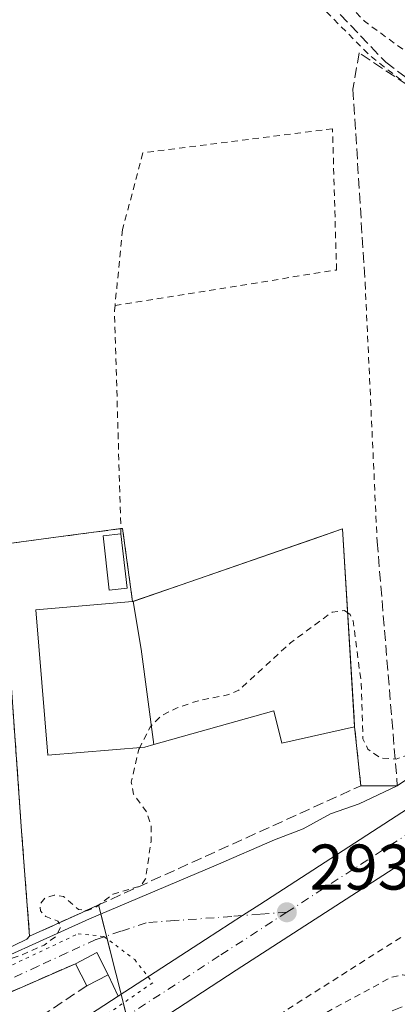
# Model space of a CAD drawing. Units: metres. Extents: x 601263 to 604731, y 4685213 to 4687578.
# Drawn here: x 604208 to 604267, y 4687207 to 4687360 of the extents above; entities that cross this region are included whole.
import ezdxf

# ---------------------------------------------------------------- set-up
doc = ezdxf.new("R2010")
doc.units = ezdxf.units.M
doc.header["$MEASUREMENT"] = 0
for name, pattern in [('DGN Style 2', [1.6480167562047852, 0.988810053722871, -0.6592067024819142]), ('DGN Style 3', [2.307223458686699, 1.648016756204785, -0.6592067024819142]), ('DGN Style 4', [2.6384748266838614, 1.318413404963828, -0.6592067024819142, 0.001648016756204785, -0.6592067024819142]), ('DGN Style 5', [1.1536117293433497, 0.4944050268614355, -0.6592067024819142])]:
    doc.linetypes.add(name, pattern=pattern)
for name, color, linetype, lineweight in [('Alambrada', 7, 'DGN Style 2', 0), ('Carretera de calzada única Cxs', 7, 'Continuous', 13), ('Carretera de calzada única eje', 7, 'DGN Style 4', 0), ('Corriente artificial lineal', 4, 'DGN Style 3', 13), ('Cultivos herbáceos CxS', 92, 'Continuous', 0), ('Curva de nivel auxiliar', 30, 'DGN Style 2', 0), ('Edificación industrial Cxs', 135, 'Continuous', 13), ('Edificación ligera Cxs', 1, 'Continuous', 0), ('Muro lineal', 1, 'DGN Style 3', 13), ('Núcleo urbano CxS', 7, 'Continuous', 0), ('Punto de cota en terreno', 7, 'Continuous', 0), ('Recinto industrial CxS', 135, 'Continuous', 0), ('Rótulo de punto de cota en terreno', 7, 'Continuous', 0), ('Suelo desnudo CxS', 253, 'Continuous', 0), ('Vía pecuaria eje', 92, 'DGN Style 5', 0), ('Vía urbana Cxs', 4, 'Continuous', 0), ('Vía urbana eje', 4, 'DGN Style 4', 0)]:
    doc.layers.add(name, color=color, linetype=linetype, lineweight=lineweight)
doc.styles.add('Style-Arial', font='txt')

# ---------------------------------------------------------------- blocks, each defined once
blk = doc.blocks.new('*U15')
at = {"layer": 'Cultivos herbáceos CxS', "color": 92, "linetype": 'Continuous', "lineweight": 0}
blk.add_polyline3d([(604287.6901000004, 4687254.8301, 292.6895999999979), (604266.9700999996, 4687241.030099999, 292.7678000000014), (604263.8443999998, 4687241.024599999, 292.7724000000017), (604261.2901, 4687241.020099999, 292.7731000000058), (604260.3400999998, 4687250.1801, 292.7029000000039), (604260.2533, 4687251.600299999, 292.6925000000047), (604258.4600999998, 4687280.940099999, 292.5592999999935), (604254.0686999997, 4687279.421200001, 293.1689999999944), (604234.7328000005, 4687272.732999999, 292.0700999999972), (604225.8201000001, 4687269.6501, 292.4214999999967), (604224.2500999998, 4687281.030099999, 292.1027999999933), (604223.1885000002, 4687280.8892, 292.1141999999964), (604220.9722999996, 4687280.594900001, 292.1463999999978), (604216.5619999999, 4687280.009400001, 292.1925000000047), (604205.4201999997, 4687278.530099999, 292.0529999999999), (604208.5500999996, 4687233.960100001, 292.3650000000052), (604209.8101000005, 4687217.640100001, 292.3061000000016), (604209.3735999997, 4687217.202099999, 292.3031999999948), (604178.4700999996, 4687202.173699999, 292.234500000006)], dxfattribs=at)
blk = doc.blocks.new('5PATER')
at = {"layer": 'Suelo desnudo CxS', "linetype": 'Continuous', "lineweight": 0}
h = blk.add_hatch(color=51, dxfattribs=at)
edge = h.paths.add_edge_path()
edge.add_ellipse((0, 0), major_axis=(-0.1095731443231308, -0.1110710700762829), ratio=0.9994222409660322, start_angle=0, end_angle=360)
blk = doc.blocks.new('*U24')
at = {"layer": 'Carretera de calzada única Cxs', "color": 7, "linetype": 'Continuous', "lineweight": 13}
for points in [[(604425.7814999997, 4687331.179300001, 293.4844000000012), (604365.1501000002, 4687291.9101, 293.4710000000051), (604241.9301000005, 4687212.340100001, 292.9121000000014), (604202.5201000003, 4687186.670100001, 292.8600000000006), (604183.2547000004, 4687173.061100001, 292.6671000000061), (604178.4413000002, 4687169.660900001, 292.6448999999994), (604172.8202000001, 4687165.690099999, 292.6331999999966), (604172.2401000002, 4687165.5001, 292.6343999999954), (604135.8300999999, 4687142.590100001, 293.3812999999937), (604087.4901000002, 4687110.5801, 293.1763999999966)], [(604107.1001000004, 4687132.970100001, 292.5786999999983), (604122.4200999998, 4687142.790100001, 293.0185999999958), (604168.2401000002, 4687172.850099999, 292.7639999999956), (604199.1401000004, 4687192.440099999, 293.962400000004), (604223.5576999999, 4687208.305500001, 292.9844000000012), (604237.1700999998, 4687217.1501, 292.9471000000049), (604242.8901000004, 4687220.840100001, 292.9756000000052), (604245.5888, 4687222.5864, 292.9854999999953), (604296.2200999996, 4687255.350099999, 293.1462000000029), (604306.9347999999, 4687262.2841, 293.2002000000066), (604362.4801000003, 4687298.2301, 293.4410000000062), (604432.7100999998, 4687343.860099999, 293.4262000000017)]]:
    blk.add_polyline3d(points, dxfattribs=at)

msp = doc.modelspace()

# ---------------------------------------------------------------- linework, layer by layer
at = {"layer": 'Alambrada', "color": 7, "linetype": 'DGN Style 2', "lineweight": 0, "extrusion": (-0.0003450903814253001, 0.007375389109632258, 0.9999727419025533), "elevation": 34654.73197202781, "flags": 128}
msp.add_lwpolyline([(604262.0250466599, 4687191.072777998), (604263.9051490425, 4687150.891685131)], dxfattribs=at)
at = {"layer": 'Alambrada', "color": 7, "linetype": 'DGN Style 2', "lineweight": 0, "extrusion": (0.6136945376469887, 0.02817208812870422, 0.7890407770912207), "elevation": 503091.0824047258, "flags": 128}
msp.add_lwpolyline([(4654676.486033799, -645677.9959616406), (4654675.740491397, -645677.8510909172), (4654641.010701015, -645677.1119246763)], dxfattribs=at)
at = {"layer": 'Alambrada', "color": 7, "linetype": 'DGN Style 2', "lineweight": 0, "extrusion": (-0.01285180760824956, -0.01498239501736995, 0.9998051604591487), "elevation": -77697.76950039178, "flags": 128}
msp.add_lwpolyline([(604221.3620648844, 4686579.364244485), (604181.933994946, 4686554.371439233), (604204.6226610732, 4686485.783740787)], dxfattribs=at)
at = {"layer": 'Alambrada', "color": 7, "linetype": 'DGN Style 2', "lineweight": 0}
msp.add_polyline3d([(604223.0800999999, 4687315.6801, 293.0243999999948), (604257.5201000003, 4687321.200099999, 292.4900999999954), (604256.9001000002, 4687343.170100001, 293.0357999999979), (604227.4001000002, 4687339.4101, 292.3245000000024), (604224.2600999996, 4687327.4801, 292.4639000000025), (604223.0800999999, 4687315.6801, 293.0243999999948)], dxfattribs=at)
at = {"layer": 'Carretera de calzada única Cxs', "color": 7, "linetype": 'Continuous', "lineweight": 13, "extrusion": (-0.5105041694141547, 0.787157764822974, 0.3460753477057614), "elevation": 3381215.159261737, "flags": 128}
msp.add_lwpolyline([(-3057384.454746152, -1246913.074453495), (-3057400.688174428, -1246913.114210191), (-3057407.495099436, -1246913.081764271), (-3057410.709525446, -1246913.071338434), (-3057471.016944962, -1246912.899436518), (-3057483.779585572, -1246912.844440221)], dxfattribs=at)
at = {"layer": 'Carretera de calzada única Cxs', "color": 7, "linetype": 'Continuous', "lineweight": 13}
for points in [[(604425.7814999997, 4687331.179300001, 293.4844000000012), (604365.1501000002, 4687291.9101, 293.4710000000051), (604241.9301000005, 4687212.340100001, 292.9121000000014), (604202.5201000003, 4687186.670100001, 292.8600000000006), (604183.2547000004, 4687173.061100001, 292.6671000000061)], [(604054.2901, 4687099.3301, 292.4671999999992), (604089.3300999999, 4687121.4001, 292.6661000000022), (604107.1001000004, 4687132.970100001, 292.5786999999983), (604122.4200999998, 4687142.790100001, 293.0185999999958), (604168.2401000002, 4687172.850099999, 292.7639999999956), (604199.1401000004, 4687192.440099999, 293.962400000004), (604223.5576999999, 4687208.305500001, 292.9844000000012)]]:
    msp.add_polyline3d(points, dxfattribs=at)
at = {"layer": 'Carretera de calzada única eje', "color": 7, "linetype": 'DGN Style 4', "lineweight": 0, "extrusion": (-0.002738746156973001, -0.001772199457134744, 0.999994679275131), "elevation": -9668.578471917956, "flags": 128}
msp.add_lwpolyline([(604248.316387875, 4687211.585997686), (604294.6167069334, 4687241.546044734)], dxfattribs=at)
at = {"layer": 'Carretera de calzada única eje', "color": 7, "linetype": 'DGN Style 4', "lineweight": 0}
msp.add_polyline3d([(604176.1401000004, 4687173.6801, 292.7581000000064), (604185.3800999997, 4687179.7601, 292.8319999999949), (604200.8300999999, 4687189.550100001, 293.0871999999945), (604219.8400999998, 4687201.9101, 292.9113999999972), (604239.5500999996, 4687214.7401, 292.9636000000028), (604249.7801000001, 4687221.360099999, 293.0010000000038)], dxfattribs=at)
at = {"layer": 'Corriente artificial lineal', "color": 4, "linetype": 'DGN Style 3', "lineweight": 13, "extrusion": (0.0004533068193125454, 0.0001823839695659482, 0.9999998806245005), "elevation": 1421.235826132128, "flags": 128}
msp.add_lwpolyline([(604120.4254276971, 4687147.303845799), (604367.8207613447, 4687246.841147454)], dxfattribs=at)
at = {"layer": 'Corriente artificial lineal', "color": 4, "linetype": 'DGN Style 3', "lineweight": 13}
msp.add_polyline3d([(604254.9200999998, 4687364.290100001, 292.6676000000007), (604265.1601, 4687353.4901, 292.5409999999974), (604293.1001000004, 4687332.940099999, 292.8616999999941), (604299.2050999999, 4687327.300100001, 292.7042999999976), (604309.6201, 4687323.140100001, 292.6891000000033), (604318.8300999999, 4687318.5801, 293.0013999999938), (604323.3101000005, 4687319.270099999, 292.8940000000002), (604329.5900999998, 4687322.8101, 292.7372000000032), (604332.6901000004, 4687325.3201, 292.7342000000062), (604334.5022999998, 4687327.7488, 292.7997000000032), (604334.9948000005, 4687329.7423, 292.7070999999996), (604338.7339000005, 4687337.9364, 292.5963000000047), (604345.4013999999, 4687356.0339, 292.5929000000033), (604346.3539000005, 4687363.0189, 292.6203999999998)], dxfattribs=at)
at = {"layer": 'Cultivos herbáceos CxS', "color": 92, "linetype": 'Continuous', "lineweight": 0}
msp.add_polyline3d([(604287.6901000004, 4687254.8301, 292.6895999999979), (604266.9700999996, 4687241.030099999, 292.7678000000014), (604263.8443999998, 4687241.024599999, 292.7724000000017), (604261.2901, 4687241.020099999, 292.7731000000058), (604260.3400999998, 4687250.1801, 292.7029000000039), (604260.2533, 4687251.600299999, 292.6925000000047), (604258.4600999998, 4687280.940099999, 292.5592999999935), (604254.0686999997, 4687279.421200001, 293.1689999999944), (604234.7328000005, 4687272.732999999, 292.0700999999972), (604225.8201000001, 4687269.6501, 292.4214999999967), (604224.2500999998, 4687281.030099999, 292.1027999999933), (604223.1885000002, 4687280.8892, 292.1141999999964), (604220.9722999996, 4687280.594900001, 292.1463999999978), (604216.5619999999, 4687280.009400001, 292.1925000000047), (604205.4201999997, 4687278.530099999, 292.0529999999999), (604208.5500999996, 4687233.960100001, 292.3650000000052), (604209.8101000005, 4687217.640100001, 292.3061000000016), (604209.3735999997, 4687217.202099999, 292.3031999999948), (604178.4700999996, 4687202.173699999, 292.234500000006)], dxfattribs=at)
at = {"layer": 'Curva de nivel auxiliar', "color": 30, "linetype": 'DGN Style 2', "lineweight": 0, "flags": 128}
for points, elevation in [([(604356.7051999997, 4687400.398399999), (604356.75, 4687400.5701), (604356.8799999999, 4687407.1801), (604358.1299999999, 4687414.140100001), (604357.4600000001, 4687421.770099999), (604357.5499999998, 4687428.520099999), (604358.1100000005, 4687431.860099999), (604359.9699999997, 4687437.5801), (604359.5999999996, 4687442.630100001), (604359.79, 4687444.640100001), (604361.2999999998, 4687449.2501), (604363.29, 4687453.710100001), (604365.2300000006, 4687456.190099999), (604368.3799999999, 4687459.290100001), (604373.5999999996, 4687460.2601), (604375.5999999996, 4687461.420100001), (604377.75, 4687462.0701), (604381.5999999996, 4687464.960100001), (604393.4500000002, 4687471.190099999), (604397.9500000002, 4687475.850099999), (604404.7300000006, 4687480.710100001), (604406.6699999999, 4687482.520099999), (604407.5199999996, 4687484.1501), (604408.0999999996, 4687488.130100001), (604408.8799999999, 4687490.590100001), (604410.3099999996, 4687493.8201), (604411.5099999999, 4687495.2301), (604423.3200000003, 4687501.170100001), (604427.9199999999, 4687504.3301), (604433.0599999996, 4687507.290100001), (604437.3099999996, 4687513.030099999), (604443.6699999999, 4687517.8301), (604461.8399999999, 4687533.420100001), (604480.4100000003, 4687542.880100001), (604489.5099999999, 4687545.350099999), (604491.1900000004, 4687545.520099999), (604493.1299999999, 4687545.0601), (604494.7599999999, 4687546.120100001), (604496.04, 4687547.420100001), (604496.9400000004, 4687548.9301), (604497.4000000004, 4687550.5801), (604497.5199999996, 4687553.200099999), (604496.0800000001, 4687557.290100001), (604494.9000000004, 4687565.4001), (604494.29, 4687566.7301), (604493.8799999999, 4687567.630100001), (604492.4500000002, 4687568.950099999), (604491.9699999997, 4687567.9801), (604491.8200000003, 4687566.700099999), (604491.6699999999, 4687565.4901), (604491.2699999996, 4687553.790100001), (604490.4199999999, 4687551.9101), (604488.6500000004, 4687550.110099999), (604485.7100000001, 4687548.800100001), (604476.6900000004, 4687546.4101), (604472.6299999999, 4687544.5601), (604462.9100000003, 4687538.7301), (604457.8700000001, 4687534.220100001), (604445.1500000004, 4687526.8301), (604439.7800000003, 4687524.1501), (604426.3099999996, 4687515.120100001), (604408.8799999999, 4687505.850099999), (604403.9199999999, 4687501.4901), (604399.8499999996, 4687497.020099999), (604397.4299999997, 4687493.7501), (604391.5700000003, 4687483.5101), (604387.4400000004, 4687478.9801), (604384.8300000001, 4687476.9001), (604371.7599999999, 4687471.4801), (604365.5199999996, 4687469.5001), (604361.4100000003, 4687467.4301), (604359.1100000005, 4687466.620100001), (604356.25, 4687466.370100001), (604352.0199999996, 4687467.940099999), (604350.75, 4687467.670100001), (604350.0499999998, 4687467.040100001), (604349.1200000001, 4687464.860099999), (604347.2000000002, 4687456.360099999), (604346.3499999996, 4687448.590100001), (604347.9699999997, 4687437.5101), (604347.4299999997, 4687426.300100001), (604347.6500000004, 4687417.350099999), (604347.0599999996, 4687410.9901), (604347.9600000001, 4687402.2301), (604347.2699999996, 4687397.030099999), (604346.6500000004, 4687384.6801), (604345.9699999997, 4687378.5001), (604346.1399999997, 4687372.1501), (604345.3799999999, 4687362.040100001), (604344.6699999999, 4687358.780099999), (604340.9900000002, 4687349.350099999), (604338.2999999998, 4687340.0701), (604334.9800000006, 4687333.710100001), (604332.4000000004, 4687330.440099999), (604326.6600000003, 4687326.170100001), (604321.3700000001, 4687324.2401), (604314.9500000002, 4687323.690099999), (604307.4900000002, 4687324.950099999), (604301.3700000001, 4687327.540100001), (604299.5700000003, 4687328.690099999), (604297.6600000003, 4687330.600099999), (604293.9199999999, 4687335.530099999), (604291.0099999999, 4687338.2301), (604287.3700000001, 4687340.630100001), (604285.04, 4687344.380100001), (604275.9299999997, 4687349.630100001), (604272.4500000002, 4687352.440099999), (604269.5899999999, 4687354.200099999), (604261.8600000005, 4687359.880100001), (604259.8799999999, 4687361.940099999), (604257.6299999999, 4687363.6601), (604251.04, 4687370.4101), (604243.9199999999, 4687375.940099999), (604238.9600000001, 4687380.8301), (604231.6100000005, 4687389.020099999), (604228.8600000005, 4687393.120100001), (604226.4264000002, 4687395.343900001)], 292.5000000000001), ([(604219.8481000002, 4687396.968), (604225.3799999999, 4687391.200099999), (604230.54, 4687386.540100001), (604235.5599999996, 4687378.8201), (604239.7699999996, 4687374.460100001), (604243.3600000005, 4687371.4101), (604248.2999999998, 4687368.2501), (604252.0300000003, 4687364.460100001), (604255.6399999997, 4687361.6501), (604262.6699999999, 4687354.5701), (604269.0300000003, 4687349.590100001), (604274.0700000003, 4687346.130100001), (604279.1500000004, 4687341.630100001), (604283.4699999997, 4687335.9101), (604285.6799999997, 4687333.550100001), (604285.9896, 4687332.784200001)], 292.5), ([(604307.9486999996, 4687307.022800001), (604306.9199999999, 4687303.970100001), (604305.8499999996, 4687302.6801), (604304.25, 4687301.460100001), (604301.54, 4687297.3201), (604300.1500000004, 4687296.190099999), (604296.6699999999, 4687294.450099999), (604295.5099999999, 4687293.0701), (604293.54, 4687286.110099999), (604292.8899999997, 4687282.530099999), (604291.2699999996, 4687277.470100001), (604285.9400000004, 4687269.440099999), (604284.8300000001, 4687267.1801), (604284.7999999998, 4687266.090100001), (604285.5099999999, 4687264.840100001), (604288.7800000003, 4687262.4801), (604289.6299999999, 4687261.340100001), (604289.4500000002, 4687259.5801), (604287.6299999999, 4687257.3301), (604280.5499999998, 4687252.090100001), (604270.0899999999, 4687246.3101), (604266.79, 4687245.170100001), (604264.3700000001, 4687245.3301), (604262.4100000003, 4687246.690099999), (604261.6299999999, 4687248.3201), (604261.3499999996, 4687257.040100001), (604260.1299999999, 4687266.640100001), (604259.6200000001, 4687267.6501), (604259.2560000002, 4687267.9168)], 292.5), ([(604259.2560000002, 4687267.9168), (604258.7599999999, 4687268.280099999), (604256.8300000001, 4687268.0101), (604250.3799999999, 4687263.270099999), (604242.3099999996, 4687255.870100001), (604240.5499999998, 4687255.140100001), (604235.9900000002, 4687254.2401), (604232.7199999997, 4687253.1501), (604230.3099999996, 4687251.950099999), (604228.5499999998, 4687250.1601), (604226.9261999996, 4687246.985900001)], 292.5), ([(604226.9261999996, 4687246.985900001), (604226.7800000003, 4687246.700099999), (604225.5999999996, 4687241.610099999), (604225.9600000001, 4687239.710100001), (604228.04, 4687236.870100001), (604228.7199999997, 4687234.700099999), (604228.6799999997, 4687232.390100001), (604227.8399999999, 4687226.5601), (604227.0099999999, 4687225.4301), (604222.75, 4687224.1601), (604220.0899999999, 4687222.120100001), (604218.6900000004, 4687221.610099999), (604217.4100000003, 4687221.790100001), (604215.0800000001, 4687223.8301), (604213.6399999997, 4687224.0101), (604212.2400000002, 4687223.610099999), (604211.4500000002, 4687222.700099999), (604211.4900000002, 4687221.5701), (604212.2999999998, 4687220.720100001), (604214.2000000002, 4687219.9901), (604214.6699999999, 4687219.130100001), (604213.9100000003, 4687217.610099999), (604212.0599999996, 4687216.270099999), (604208.5, 4687214.700099999), (604196.75, 4687210.690099999), (604190.75, 4687207.200099999), (604182.8399999999, 4687203.520099999), (604175.6900000004, 4687201.370100001), (604159.1799999997, 4687192.7401), (604157.6200000001, 4687192.630100001), (604155.9800000006, 4687193.780099999), (604153.5999999996, 4687197.9001), (604151.9100000003, 4687201.6601), (604150.9299999997, 4687203.020099999), (604150.1299999999, 4687203.590100001), (604149.0800000001, 4687203.7501), (604147.2699999996, 4687203.4301), (604139.3600000005, 4687200.690099999), (604138.2800000003, 4687200.850099999), (604137.4900000002, 4687202.100099999), (604137.4199999999, 4687204.950099999), (604138.3899999997, 4687206.8301), (604140.54, 4687208.3301), (604148.0499999998, 4687211.890100001), (604149.7999999998, 4687213.610099999), (604150.3799999999, 4687215.0601), (604149.5899999999, 4687220.0801), (604149.4199999999, 4687225.540100001), (604148.7857999997, 4687228.759400001)], 292.4999999999999), ([(604230.5049000002, 4687182.386399999), (604229.0899999999, 4687185.090100001), (604228.5499999998, 4687186.780099999), (604228.9100000003, 4687189.6601), (604230.6100000005, 4687192.050100001), (604245.1100000005, 4687200.6801), (604253, 4687204.190099999), (604266.04, 4687211.270099999), (604267.7999999998, 4687211.6501), (604271.6299999999, 4687210.950099999), (604274.1699999999, 4687210.970100001), (604282.5099999999, 4687214.9901), (604290.1699999999, 4687217.300100001), (604292.04, 4687217.710100001), (604302.7000000002, 4687218.610099999), (604306.6200000001, 4687219.360099999), (604309.0199999996, 4687220.200099999), (604310.6952999998, 4687221.807)], 292.5)]:
    msp.add_lwpolyline(points, dxfattribs=dict(at, elevation=elevation))
at = {"layer": 'Edificación industrial Cxs', "color": 135, "linetype": 'Continuous', "lineweight": 13, "extrusion": (-0.3250472639498155, 0.9453574301165371, 0.02536938158875041), "elevation": 4234750.782583671, "flags": 128}
msp.add_lwpolyline([(-2095467.979576563, -107170.2326643046), (-2095468.041814576, -107170.2394664939), (-2095502.516942701, -107172.7381707133)], dxfattribs=at)
at = {"layer": 'Edificación industrial Cxs', "color": 135, "linetype": 'Continuous', "lineweight": 13, "elevation": 300.2146999999969, "flags": 128}
for points in [[(604229.1381000001, 4687247.4542), (604227.1519999999, 4687262.26), (604225.8788000002, 4687269.670800001), (604258.4600999998, 4687280.940099999), (604260.3400999998, 4687250.1801), (604249.0401, 4687247.670100001), (604247.7901, 4687252.700099999)], [(604229.1381000001, 4687247.4542), (604227.7001, 4687247.050100001), (604212.6401000004, 4687245.800100001), (604210.7600999996, 4687268.390100001), (604225.8201000001, 4687269.6501), (604225.8788000002, 4687269.670800001), (604227.1519999999, 4687262.26)]]:
    msp.add_lwpolyline(points, close=True, dxfattribs=at)
at = {"layer": 'Edificación industrial Cxs', "color": 135, "linetype": 'Continuous', "lineweight": 13, "extrusion": (0.0001902335882460853, -0.00311254530571618, 0.9999951379246311), "elevation": -14179.66106475503, "flags": 128}
msp.add_lwpolyline([(604258.3930918331, 4687259.510257927), (604260.2731100805, 4687228.750108925)], dxfattribs=at)
at = {"layer": 'Edificación industrial Cxs', "color": 135, "linetype": 'Continuous', "lineweight": 13}
msp.add_polyline3d([(604260.3400999998, 4687250.1801, 294.6683000000049), (604249.0401, 4687247.670100001, 294.5715000000055), (604247.7901, 4687252.700099999, 298.4530999999988), (604229.1381000001, 4687247.454500001, 297.4875000000029), (604227.7001, 4687247.050100001, 297.5265000000072), (604212.6401000004, 4687245.800100001, 296.0182000000059), (604210.7600999996, 4687268.390100001, 296.1110999999946), (604225.8201000001, 4687269.6501, 297.269100000005)], dxfattribs=at)
at = {"layer": 'Edificación ligera Cxs', "color": 1, "linetype": 'Continuous', "lineweight": 0, "extrusion": (-0.02136951655818808, 0.1927803195278709, 0.9810092212435118), "elevation": 890991.3940556147, "flags": 128}
msp.add_lwpolyline([(-1116963.201242155, -4504909.54974104), (-1116963.201242155, -4504900.852636255)], dxfattribs=at)
at = {"layer": 'Edificación ligera Cxs', "color": 1, "linetype": 'Continuous', "lineweight": 0, "extrusion": (0.1580949987441984, -0.5440014952953052, 0.8240560323719159), "elevation": -2454084.051504343, "flags": 128}
msp.add_lwpolyline([(1888268.730018758, 3570288.510210762), (1888272.407720165, 3570289.386808683), (1888273.136239147, 3570284.732154914)], dxfattribs=at)
at = {"layer": 'Edificación ligera Cxs', "color": 1, "linetype": 'Continuous', "lineweight": 0, "extrusion": (0.1785746273093112, -0.3451105159998945, 0.9214172964664963), "elevation": -1509436.70363484, "flags": 128}
msp.add_lwpolyline([(2690703.889540093, 3580046.185921162), (2690703.889540093, 3580050.389490546)], dxfattribs=at)
at = {"layer": 'Edificación ligera Cxs', "color": 1, "linetype": 'Continuous', "lineweight": 0, "extrusion": (0.1204427222720996, 0.06094691969695117, 0.9908476288668906), "elevation": 358735.7461472168, "flags": 128}
msp.add_lwpolyline([(3909431.977182418, -2631100.020479772), (3909431.977182418, -2631096.265250403)], dxfattribs=at)
at = {"layer": 'Edificación ligera Cxs', "color": 1, "linetype": 'Continuous', "lineweight": 0}
msp.add_polyline3d([(604224.9501, 4687271.7301, 295.2544000000053), (604222.1601, 4687271.420100001, 295.0430999999954), (604221.2200999996, 4687279.9001, 293.7850999999937), (604224.0100999996, 4687280.210100001, 293.5675000000047)], dxfattribs=at)
for points in [[(604224.9501, 4687271.7301, 295.2544000000053), (604222.1601, 4687271.420100001, 295.2544000000053), (604221.2200999996, 4687279.9001, 295.2544000000053), (604224.0100999996, 4687280.210100001, 295.2544000000053)], [(604222.0401, 4687211.610099999, 295.8092999999935), (604218.7200999996, 4687209.9301, 295.8092999999935), (604216.9401000004, 4687213.370100001, 295.8092999999935), (604220.2701000003, 4687215.090100001, 295.8092999999935)]]:
    msp.add_3dface(points, dxfattribs=at)
at = {"layer": 'Muro lineal', "color": 1, "linetype": 'DGN Style 3', "lineweight": 13, "extrusion": (0.0006017666138601518, 0.0003979586214674934, 0.9999997397529051), "elevation": 2522.593479107653, "flags": 128}
msp.add_lwpolyline([(604218.4339727953, 4687209.297371353), (604170.4539565099, 4687177.567368841)], dxfattribs=at)
at = {"layer": 'Muro lineal', "color": 1, "linetype": 'DGN Style 3', "lineweight": 13}
for points in [[(604288.0201000003, 4687335.4901, 295.040599999993), (604272.3201000001, 4687347.420100001, 293.289499999999), (604261.0301000001, 4687354.960100001, 293.3214000000008), (604260.0800999999, 4687349.3101, 293.4076999999961), (604261.9600999998, 4687319.1801, 292.4621000000043)], [(604263.8400999998, 4687279.0001, 292.7590999999957), (604266.9700999996, 4687241.030099999, 295.5690999999933), (604287.6901000004, 4687254.8301, 293.1064999999944), (604293.6601, 4687275.860099999, 292.9394999999931), (604298.3701, 4687289.9801, 293.0693000000028), (604302.1300999997, 4687296.5701, 293.3782999999967), (604309.9801000003, 4687305.360099999, 294.655700000003)], [(604225.8201000001, 4687269.6501, 297.269100000005), (604224.2500999998, 4687281.030099999, 293.3779000000068), (604205.4200999998, 4687278.530099999, 293.2406999999948), (604208.5500999996, 4687233.960100001, 293.604800000001), (604209.8101000005, 4687217.640100001, 297.6349000000046), (604261.2901, 4687241.020099999, 300.4856), (604260.3400999998, 4687250.1801, 294.6683000000049)], [(604216.9401000004, 4687213.370100001, 295.312699999995), (604177.4801000003, 4687196.1601, 294.5280000000057), (604125.8601000002, 4687174.440099999, 292.9992000000057), (604126.7001, 4687172.600099999, 293.0926999999938)]]:
    msp.add_polyline3d(points, dxfattribs=at)
at = {"layer": 'Núcleo urbano CxS', "color": 7, "linetype": 'Continuous', "lineweight": 0}
for points in [[(604178.4700999996, 4687202.173699999, 292.234500000006), (604209.3735999997, 4687217.202099999, 292.3031999999948), (604209.8101000005, 4687217.640100001, 292.3061000000016), (604208.5500999996, 4687233.960100001, 292.3650000000052), (604205.4201999997, 4687278.530099999, 292.0529999999999), (604216.5619999999, 4687280.009400001, 292.1925000000047), (604220.9722999996, 4687280.594900001, 292.1463999999978), (604223.1885000002, 4687280.8892, 292.1141999999964), (604224.2500999998, 4687281.030099999, 292.1027999999933), (604225.8201000001, 4687269.6501, 292.4214999999967), (604234.7328000005, 4687272.732999999, 292.0700999999972), (604254.0686999997, 4687279.421200001, 293.1689999999944), (604258.4600999998, 4687280.940099999, 292.5592999999935), (604260.2533, 4687251.600299999, 292.6925000000047), (604260.3400999998, 4687250.1801, 292.7029000000039), (604261.2901, 4687241.020099999, 292.7731000000058), (604263.8443999998, 4687241.024599999, 292.7724000000017), (604266.9700999996, 4687241.030099999, 292.7678000000014), (604287.6901000004, 4687254.8301, 292.6895999999979)], [(604287.6901000004, 4687254.8301, 292.6895999999979), (604266.9700999996, 4687241.030099999, 292.7678000000014), (604263.8443999998, 4687241.024599999, 292.7724000000017), (604261.2901, 4687241.020099999, 292.7731000000058), (604260.3400999998, 4687250.1801, 292.7029000000039), (604260.2533, 4687251.600299999, 292.6925000000047), (604258.4600999998, 4687280.940099999, 292.5592999999935), (604254.0686999997, 4687279.421200001, 293.1689999999944), (604234.7328000005, 4687272.732999999, 292.0700999999972), (604225.8201000001, 4687269.6501, 292.4214999999967), (604224.2500999998, 4687281.030099999, 292.1027999999933), (604223.1885000002, 4687280.8892, 292.1141999999964), (604220.9722999996, 4687280.594900001, 292.1463999999978), (604216.5619999999, 4687280.009400001, 292.1925000000047), (604205.4201999997, 4687278.530099999, 292.0529999999999), (604208.5500999996, 4687233.960100001, 292.3650000000052), (604209.8101000005, 4687217.640100001, 292.3061000000016), (604209.3735999997, 4687217.202099999, 292.3031999999948), (604178.4700999996, 4687202.173699999, 292.234500000006)]]:
    msp.add_polyline3d(points, dxfattribs=at)
at = {"layer": 'Recinto industrial CxS', "color": 135, "linetype": 'Continuous', "lineweight": 0, "extrusion": (0.1172288487743801, 0.3357530071816966, 0.9346268320476794), "elevation": 1644875.413459851, "flags": 128}
msp.add_lwpolyline([(974649.3568039739, -4322051.983302143), (974649.1201968049, -4322052.111244111), (974643.8866771095, -4322041.169534509)], dxfattribs=at)
at = {"layer": 'Recinto industrial CxS', "color": 135, "linetype": 'Continuous', "lineweight": 0, "extrusion": (0.3268940376176171, -0.9450609964858685, 3.30331540957331e-05), "elevation": -4232237.898551567, "flags": 128}
msp.add_lwpolyline([(2103270.758117435, 437.0732669106255), (2103270.820355659, 437.0664669125381), (2103280.188944212, 437.1486669112484), (2103300.648881847, 436.6673669104061), (2103305.295542063, 434.5685669092539)], dxfattribs=at)
at = {"layer": 'Recinto industrial CxS', "color": 135, "linetype": 'Continuous', "lineweight": 0, "extrusion": (-0.9981374907598922, -0.06100450425207538, 7.103062604633507e-07), "elevation": -889078.2729662798, "flags": 128}
msp.add_lwpolyline([(-4641688.348240728, 295.3959178634045), (-4641658.9536931, 295.6701178634044), (-4641657.530843045, 295.2998178634092)], dxfattribs=at)
at = {"layer": 'Recinto industrial CxS', "color": 135, "linetype": 'Continuous', "lineweight": 0, "extrusion": (-0.0550927198518513, 0.531209803938566, 0.8454471813300201), "elevation": 2456872.030030878, "flags": 128}
msp.add_lwpolyline([(-1084566.179016428, -3888822.563152028), (-1084566.179016428, -3888811.670536213)], dxfattribs=at)
at = {"layer": 'Recinto industrial CxS', "color": 135, "linetype": 'Continuous', "lineweight": 0, "extrusion": (0.6544600427978783, 0.001152218385284915, 0.7560957113843405), "elevation": 401092.7909330606, "flags": 128}
msp.add_lwpolyline([(4686169.917218802, -462921.4377494749), (4686169.917218802, -462928.9500375581)], dxfattribs=at)
at = {"layer": 'Recinto industrial CxS', "color": 135, "linetype": 'Continuous', "lineweight": 0, "extrusion": (0.1932946416016572, -0.7704016580903346, 0.6075512050352218), "elevation": -3494066.945487175, "flags": 128}
msp.add_lwpolyline([(1726729.380260633, 2673018.220861768), (1726729.380260633, 2673020.621902671)], dxfattribs=at)
at = {"layer": 'Recinto industrial CxS', "color": 135, "linetype": 'Continuous', "lineweight": 0, "extrusion": (0.2015215576728008, -0.8032023267164238, 0.5605845914315262), "elevation": -3642854.22673484, "flags": 128}
msp.add_lwpolyline([(1726714.90844376, 2466406.740685569), (1726714.90844376, 2466413.04103318)], dxfattribs=at)
at = {"layer": 'Recinto industrial CxS', "color": 135, "linetype": 'Continuous', "lineweight": 0, "extrusion": (0.9699408221810984, 0.2433409159959087, 8.302236533482875e-06), "elevation": 1726651.184958128, "flags": 128}
msp.add_lwpolyline([(4399282.544026547, 278.6465334611697), (4399282.549192593, 278.6466334615416), (4399285.93227465, 278.7214334611792), (4399291.887181167, 282.1480334612888)], dxfattribs=at)
at = {"layer": 'Recinto industrial CxS', "color": 135, "linetype": 'Continuous', "lineweight": 0, "extrusion": (0.003508561001648533, -0.01398553672561574, 0.999896041977462), "elevation": -63140.22014397671, "flags": 128}
msp.add_lwpolyline([(604220.1332906466, 4686780.519922029), (604219.275917671, 4686783.937156242)], dxfattribs=at)
at = {"layer": 'Recinto industrial CxS', "color": 135, "linetype": 'Continuous', "lineweight": 0}
for points in [[(604228.0800999999, 4687192.440099999, 293.0792999999976), (604224.0224000001, 4687208.613299999, 292.9817000000039), (604223.1991999998, 4687211.8947, 293.0565000000061), (604220.5356000002, 4687222.5112, 303.6074999999983), (604217.8573000003, 4687221.2948, 303.7943999999989), (604209.8101000005, 4687217.640100001, 297.6349000000046), (604208.5500999996, 4687233.960100001, 293.604800000001), (604205.4200999998, 4687278.530099999, 293.2406999999948), (604216.5619000001, 4687280.009400001, 293.2660000000033), (604220.9721999997, 4687280.594900001, 293.5837000000029), (604223.1885000002, 4687280.8892, 293.5678000000044), (604224.2500999998, 4687281.030099999, 293.3779000000068), (604225.8201000001, 4687269.6501, 297.269100000005), (604234.7328000005, 4687272.732999999, 297.3445000000065), (604254.0686999997, 4687279.421200001, 296.8632000000071), (604258.4600999998, 4687280.940099999, 294.7644), (604260.2533, 4687251.600299999, 295.0385999999999), (604260.3400999998, 4687250.1801, 294.6683000000049), (604261.2901, 4687241.020099999, 300.4856), (604266.9700999996, 4687241.030099999, 295.5690999999933), (604287.6901000004, 4687254.8301, 293.1064999999944)], [(604220.5356000002, 4687222.5112, 303.6074999999983), (604217.8573000003, 4687221.2948, 303.7943999999989), (604209.8101000005, 4687217.640100001, 297.6349000000046), (604208.5500999996, 4687233.960100001, 293.604800000001), (604205.4200999998, 4687278.530099999, 293.2406999999948), (604216.5619000001, 4687280.009400001, 293.2660000000033), (604220.9721999997, 4687280.594900001, 293.5837000000029), (604223.1885000002, 4687280.8892, 293.5678000000044), (604223.9873000003, 4687280.995200001, 293.4233999999997)]]:
    msp.add_polyline3d(points, dxfattribs=at)
at = {"layer": 'Vía pecuaria eje', "color": 92, "linetype": 'DGN Style 5', "lineweight": 0}
msp.add_polyline3d([(604121.4702000003, 4687175.260199999, 293.0152999999991), (604170.6100000005, 4687196.033700001, 293.6570999999968), (604217.3526999997, 4687218.005799999, 301.2847000000039), (604221.3477999996, 4687217.6062, 296.8298999999971), (604226.1418000003, 4687214.010600001, 293.4867999999988), (604228.9382999997, 4687210.414999999, 292.9113999999972), (604178.2002999998, 4687175.259299999, 292.7479000000022), (604204.5670999996, 4687121.725099999, 290.9164000000019), (604240.6081999998, 4687055.2871, 290.3441000000021), (604316.2770999996, 4686909.765799999, 289.2201000000059), (604416.2871000003, 4686716.090100001, 289.4290000000037), (604608.8989000004, 4686346.7304, 288.9193999999989)], dxfattribs=at)
at = {"layer": 'Vía urbana Cxs', "color": 4, "linetype": 'Continuous', "lineweight": 0, "extrusion": (-0.5105041694141547, 0.787157764822974, 0.3460753477057614), "elevation": 3381215.159261737, "flags": 128}
msp.add_lwpolyline([(-3057384.454746152, -1246913.074453495), (-3057400.688174428, -1246913.114210191), (-3057407.495099436, -1246913.081764271), (-3057410.709525446, -1246913.071338434), (-3057471.016944962, -1246912.899436518), (-3057483.779585572, -1246912.844440221)], dxfattribs=at)
at = {"layer": 'Vía urbana Cxs', "color": 4, "linetype": 'Continuous', "lineweight": 0, "extrusion": (0.1580949987441984, -0.5440014952953052, 0.8240560323719159), "elevation": -2454084.051504343, "flags": 128}
msp.add_lwpolyline([(1888273.136239147, 3570284.732154914), (1888272.407720165, 3570289.386808683), (1888268.730018758, 3570288.510210762)], dxfattribs=at)
at = {"layer": 'Vía urbana Cxs', "color": 4, "linetype": 'Continuous', "lineweight": 0, "extrusion": (-0.0167050802616806, -0.007285717975576994, 0.9998339155114869), "elevation": -43947.9435325987, "flags": 128}
msp.add_lwpolyline([(-4054822.954153065, 2427246.74548969), (-4054822.954153065, 2427203.688649883)], dxfattribs=at)
at = {"layer": 'Vía urbana Cxs', "color": 4, "linetype": 'Continuous', "lineweight": 0, "extrusion": (0.02154712966084167, -0.04691924396996154, 0.9986662634477377), "elevation": -206608.3930458912, "flags": 128}
msp.add_lwpolyline([(2505223.54121147, 4002021.473349507), (2505223.54121147, 4002025.114617817)], dxfattribs=at)
at = {"layer": 'Vía urbana Cxs', "color": 4, "linetype": 'Continuous', "lineweight": 0}
for points in [[(604266.9700999996, 4687241.030099999, 295.5690999999933), (604287.6901000004, 4687254.8301, 293.1064999999944), (604293.6601, 4687275.860099999, 292.9394999999931), (604298.3701, 4687289.9801, 293.0693000000028), (604302.1300999997, 4687296.5701, 293.3782999999967), (604306.1218999998, 4687301.039899999, 293.5449999999983), (604309.9801000003, 4687305.360099999, 294.655700000003)], [(604296.2200999996, 4687255.350099999, 293.1462000000029), (604245.5888, 4687222.5864, 292.9854999999953), (604242.8901000004, 4687220.840100001, 292.9756000000052), (604237.1700999998, 4687217.1501, 292.9471000000049), (604223.5576999999, 4687208.305500001, 292.9844000000012), (604222.0401, 4687211.610099999, 293.1723999999958), (604220.2701000003, 4687215.090100001, 295.8092999999935), (604216.9401000004, 4687213.370100001, 295.312699999995), (604177.4801000003, 4687196.1601, 294.5280000000057)], [(604198.4763000002, 4687211.0283, 292.7973999999958), (604219.1138000004, 4687220.341700001, 302.0516999999964), (604238.7988999998, 4687228.702500001, 292.9618000000046), (604247.9006000003, 4687232.6184, 294.8294000000024), (604252.3455999997, 4687234.311699999, 299.1383999999962), (604256.5789000001, 4687236.640000001, 301.815499999997), (604261.0239000004, 4687238.227499999, 302.2473999999929), (604266.9700999996, 4687241.030099999, 295.5690999999933), (604287.6901000004, 4687254.8301, 293.1064999999944)], [(604078.8800999997, 4687165.5801, 293.8959000000032), (604082.8002000004, 4687163.2974, 292.4317000000011), (604095.6061000006, 4687166.789899999, 292.8004999999976), (604107.9885999998, 4687172.1874, 292.8800999999949), (604123.3344999999, 4687177.9024, 292.7436000000016), (604138.5745000001, 4687184.0408, 293.2994000000036), (604152.7561999997, 4687189.438300001, 294.6696999999986), (604176.7803999997, 4687199.9158, 293.036300000007), (604198.4763000002, 4687211.0283, 292.7973999999958), (604219.1138000004, 4687220.341700001, 302.0516999999964), (604238.7988999998, 4687228.702500001, 292.9618000000046), (604247.9006000003, 4687232.6184, 294.8294000000024), (604252.3455999997, 4687234.311699999, 299.1383999999962), (604256.5789000001, 4687236.640000001, 301.815499999997), (604261.0239000004, 4687238.227499999, 302.2473999999929), (604266.9700999996, 4687241.030099999, 295.5690999999933)]]:
    msp.add_polyline3d(points, dxfattribs=at)
at = {"layer": 'Vía urbana eje', "color": 4, "linetype": 'DGN Style 4', "lineweight": 0}
msp.add_polyline3d([(604249.7801000001, 4687221.360099999, 293.0010000000038), (604245.6501000002, 4687221.0601, 292.991599999994), (604242.8901000004, 4687220.840100001, 292.9756000000052), (604241.2200999996, 4687220.720100001, 292.9536999999983), (604232.3601000002, 4687220.0601, 293.6588999999949), (604227.9200999998, 4687219.720100001, 296.3029999999999), (604224.0100999996, 4687218.420100001, 296.3484000000026), (604220.0900999998, 4687217.120100001, 297.7296999999962), (604215.6101000002, 4687215.050100001, 297.4005000000034), (604211.1300999997, 4687212.970100001, 294.0089000000008), (604197.6901000004, 4687206.7601, 292.8463999999949), (604193.2100999998, 4687204.6801, 293.0599999999977), (604188.7301000003, 4687202.610099999, 293.0439000000042), (604184.2401000002, 4687200.540100001, 293.0699000000022), (604179.7600999996, 4687198.470100001, 293.4109999999928), (604170.7600999996, 4687194.790100001, 294.3767999999982), (604166.2500999998, 4687192.950099999, 293.5813000000053), (604161.7500999998, 4687191.110099999, 293.4168000000063), (604157.2401000002, 4687189.270099999, 293.3102000000072), (604148.2401000002, 4687185.590100001, 293.9326000000001), (604143.7301000003, 4687183.7501, 293.5130999999965), (604134.7301000003, 4687180.0701, 292.8398000000016), (604130.2200999996, 4687178.2301, 292.7571999999927), (604121.2200999996, 4687174.550100001, 293.0672999999952)], dxfattribs=at)

# ---------------------------------------------------------------- block references
at = {"layer": 'Carretera de calzada única Cxs', "color": 7, "linetype": 'Continuous', "lineweight": 13}
msp.add_blockref('*U24', (0, 0), dxfattribs=at)
at = {"layer": 'Cultivos herbáceos CxS', "color": 92, "linetype": 'Continuous', "lineweight": 0}
msp.add_blockref('*U15', (0, 0), dxfattribs=at)
at = {"layer": 'Punto de cota en terreno', "color": 7, "linetype": 'Continuous', "lineweight": 0, "xscale": 10, "yscale": 10, "zscale": 10}
msp.add_blockref('5PATER', (604249.79, 4687221.359999999, 293.1699999999983), dxfattribs=at)

# ---------------------------------------------------------------- texts
at = {"layer": 'Rótulo de punto de cota en terreno', "color": 7, "linetype": 'Continuous', "lineweight": 0, "style": 'Style-Arial'}
msp.add_text('293,17', height=7.000000000000002, dxfattribs=at).set_placement((604253.3178000003, 4687224.887800001))

doc.saveas('drawing.dxf')
